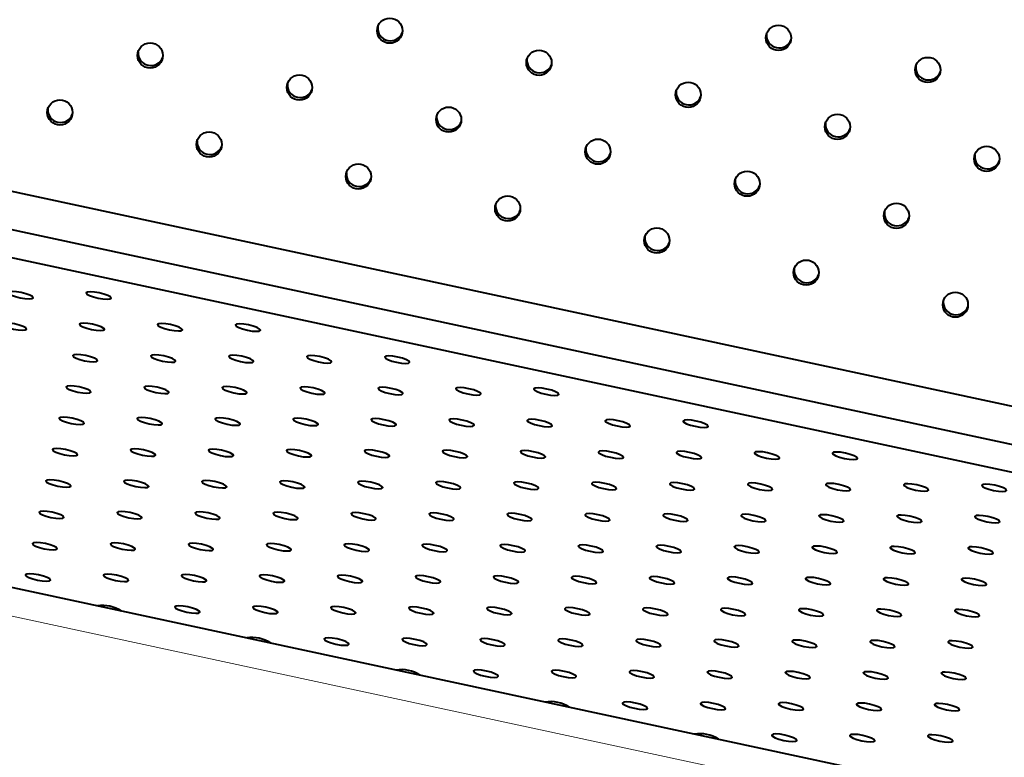
# Model space of a CAD drawing. Units: millimetres. Extents: x 0 to 2071, y 0 to 1435.
# Drawn here: x 1025 to 1102, y 1029 to 1087 of the extents above; entities that cross this region are included whole.
import ezdxf

# ---------------------------------------------------------------- set-up
doc = ezdxf.new("R2010")
doc.units = ezdxf.units.MM
doc.header["$LTSCALE"] = 5
doc.linetypes.add('SLD-実線', pattern=[0])

msp = doc.modelspace()

# ---------------------------------------------------------------- linework, layer by layer
at = {"linetype": 'SLD-実線', "lineweight": 40}
for p, q in [((938.712, 1091.56), (1202.688, 1034.841)), ((1201.613, 1029.841), (937.638, 1086.56)), ((967.425, 1082.382), (1172.739, 1038.268)), ((1194.819, 1005.358), (933.776, 1061.446))]:
    msp.add_line(p, q, dxfattribs=at)
at = {"linetype": 'SLD-実線', "lineweight": 0}
for p, q in [((1194.818, 1005.356), (933.776, 1061.444)), ((1194.356, 1003.204), (933.314, 1059.292))]:
    msp.add_line(p, q, dxfattribs=at)
at = {"linetype": 'SLD-実線', "lineweight": 40, "flags": 128}
for points in [[(1025.012, 1064.778), (1025.39, 1064.713), (1025.716, 1064.69), (1025.943, 1064.711), (1026.034, 1064.773), (1025.976, 1064.868), (1025.779, 1064.98), (1025.471, 1065.093), (1025.1, 1065.189), (1024.723, 1065.254), (1024.396, 1065.277), (1024.17, 1065.256), (1024.078, 1065.194), (1024.136, 1065.099), (1024.334, 1064.987), (1024.641, 1064.874), (1025.012, 1064.778)], [(1031.143, 1064.75), (1031.52, 1064.685), (1031.847, 1064.662), (1032.073, 1064.683), (1032.165, 1064.745), (1032.107, 1064.84), (1031.91, 1064.952), (1031.602, 1065.065), (1031.231, 1065.161), (1030.854, 1065.226), (1030.527, 1065.249), (1030.301, 1065.228), (1030.209, 1065.165), (1030.267, 1065.071), (1030.465, 1064.959), (1030.772, 1064.846), (1031.143, 1064.75)], [(1024.482, 1062.314), (1024.86, 1062.249), (1025.187, 1062.225), (1025.413, 1062.246), (1025.504, 1062.309), (1025.447, 1062.403), (1025.249, 1062.516), (1024.941, 1062.628), (1024.571, 1062.724), (1024.193, 1062.789), (1023.866, 1062.813), (1023.64, 1062.792), (1023.549, 1062.729), (1023.606, 1062.634), (1023.804, 1062.522), (1024.112, 1062.41), (1024.482, 1062.314)], [(1030.613, 1062.285), (1030.991, 1062.221), (1031.318, 1062.197), (1031.544, 1062.218), (1031.635, 1062.281), (1031.578, 1062.375), (1031.38, 1062.487), (1031.072, 1062.6), (1030.702, 1062.696), (1030.324, 1062.761), (1029.997, 1062.785), (1029.771, 1062.763), (1029.68, 1062.701), (1029.737, 1062.606), (1029.935, 1062.494), (1030.243, 1062.381), (1030.613, 1062.285)], [(1036.744, 1062.257), (1037.122, 1062.193), (1037.448, 1062.169), (1037.675, 1062.19), (1037.766, 1062.253), (1037.708, 1062.347), (1037.511, 1062.459), (1037.203, 1062.572), (1036.832, 1062.668), (1036.455, 1062.733), (1036.128, 1062.756), (1035.902, 1062.735), (1035.811, 1062.673), (1035.868, 1062.578), (1036.066, 1062.466), (1036.373, 1062.353), (1036.744, 1062.257)], [(1042.875, 1062.229), (1043.253, 1062.164), (1043.579, 1062.141), (1043.806, 1062.162), (1043.897, 1062.224), (1043.839, 1062.319), (1043.642, 1062.431), (1043.334, 1062.544), (1042.963, 1062.64), (1042.586, 1062.705), (1042.259, 1062.728), (1042.033, 1062.707), (1041.942, 1062.645), (1041.999, 1062.55), (1042.197, 1062.438), (1042.504, 1062.325), (1042.875, 1062.229)], [(1030.084, 1059.821), (1030.461, 1059.756), (1030.788, 1059.732), (1031.014, 1059.754), (1031.106, 1059.816), (1031.048, 1059.911), (1030.85, 1060.023), (1030.543, 1060.136), (1030.172, 1060.232), (1029.795, 1060.296), (1029.468, 1060.32), (1029.242, 1060.299), (1029.15, 1060.236), (1029.208, 1060.142), (1029.405, 1060.03), (1029.713, 1059.917), (1030.084, 1059.821)], [(1036.215, 1059.793), (1036.592, 1059.728), (1036.919, 1059.704), (1037.145, 1059.725), (1037.236, 1059.788), (1037.179, 1059.883), (1036.981, 1059.995), (1036.674, 1060.107), (1036.303, 1060.204), (1035.925, 1060.268), (1035.599, 1060.292), (1035.372, 1060.271), (1035.281, 1060.208), (1035.339, 1060.114), (1035.536, 1060.001), (1035.844, 1059.889), (1036.215, 1059.793)], [(1042.346, 1059.765), (1042.723, 1059.7), (1043.05, 1059.676), (1043.276, 1059.697), (1043.367, 1059.76), (1043.31, 1059.855), (1043.112, 1059.967), (1042.805, 1060.079), (1042.434, 1060.175), (1042.056, 1060.24), (1041.73, 1060.264), (1041.503, 1060.243), (1041.412, 1060.18), (1041.47, 1060.085), (1041.667, 1059.973), (1041.975, 1059.861), (1042.346, 1059.765)], [(1048.476, 1059.736), (1048.854, 1059.672), (1049.181, 1059.648), (1049.407, 1059.669), (1049.498, 1059.732), (1049.441, 1059.826), (1049.243, 1059.939), (1048.936, 1060.051), (1048.565, 1060.147), (1048.187, 1060.212), (1047.86, 1060.236), (1047.634, 1060.215), (1047.543, 1060.152), (1047.6, 1060.057), (1047.798, 1059.945), (1048.106, 1059.833), (1048.476, 1059.736)], [(1054.607, 1059.708), (1054.985, 1059.644), (1055.312, 1059.62), (1055.538, 1059.641), (1055.629, 1059.704), (1055.572, 1059.798), (1055.374, 1059.91), (1055.066, 1060.023), (1054.696, 1060.119), (1054.318, 1060.184), (1053.991, 1060.208), (1053.765, 1060.186), (1053.674, 1060.124), (1053.731, 1060.029), (1053.929, 1059.917), (1054.237, 1059.804), (1054.607, 1059.708)], [(1029.554, 1057.356), (1029.932, 1057.292), (1030.259, 1057.268), (1030.485, 1057.289), (1030.576, 1057.352), (1030.519, 1057.446), (1030.321, 1057.558), (1030.013, 1057.671), (1029.643, 1057.767), (1029.265, 1057.832), (1028.938, 1057.855), (1028.712, 1057.834), (1028.621, 1057.772), (1028.678, 1057.677), (1028.876, 1057.565), (1029.184, 1057.452), (1029.554, 1057.356)], [(1035.685, 1057.328), (1036.063, 1057.263), (1036.389, 1057.24), (1036.616, 1057.261), (1036.707, 1057.323), (1036.649, 1057.418), (1036.452, 1057.53), (1036.144, 1057.643), (1035.773, 1057.739), (1035.396, 1057.804), (1035.069, 1057.827), (1034.843, 1057.806), (1034.752, 1057.744), (1034.809, 1057.649), (1035.007, 1057.537), (1035.314, 1057.424), (1035.685, 1057.328)], [(1041.816, 1057.3), (1042.194, 1057.235), (1042.52, 1057.212), (1042.747, 1057.233), (1042.838, 1057.295), (1042.78, 1057.39), (1042.583, 1057.502), (1042.275, 1057.615), (1041.904, 1057.711), (1041.527, 1057.776), (1041.2, 1057.799), (1040.974, 1057.778), (1040.882, 1057.715), (1040.94, 1057.621), (1041.138, 1057.509), (1041.445, 1057.396), (1041.816, 1057.3)], [(1047.947, 1057.272), (1048.324, 1057.207), (1048.651, 1057.184), (1048.877, 1057.205), (1048.969, 1057.267), (1048.911, 1057.362), (1048.714, 1057.474), (1048.406, 1057.587), (1048.035, 1057.683), (1047.658, 1057.747), (1047.331, 1057.771), (1047.105, 1057.75), (1047.013, 1057.687), (1047.071, 1057.593), (1047.269, 1057.481), (1047.576, 1057.368), (1047.947, 1057.272)], [(1054.078, 1057.244), (1054.455, 1057.179), (1054.782, 1057.155), (1055.008, 1057.177), (1055.1, 1057.239), (1055.042, 1057.334), (1054.844, 1057.446), (1054.537, 1057.559), (1054.166, 1057.655), (1053.789, 1057.719), (1053.462, 1057.743), (1053.236, 1057.722), (1053.144, 1057.659), (1053.202, 1057.565), (1053.399, 1057.452), (1053.707, 1057.34), (1054.078, 1057.244)], [(1060.209, 1057.216), (1060.586, 1057.151), (1060.913, 1057.127), (1061.139, 1057.148), (1061.231, 1057.211), (1061.173, 1057.306), (1060.975, 1057.418), (1060.668, 1057.53), (1060.297, 1057.626), (1059.919, 1057.691), (1059.593, 1057.715), (1059.366, 1057.694), (1059.275, 1057.631), (1059.333, 1057.537), (1059.53, 1057.424), (1059.838, 1057.312), (1060.209, 1057.216)], [(1066.34, 1057.188), (1066.717, 1057.123), (1067.044, 1057.099), (1067.27, 1057.12), (1067.361, 1057.183), (1067.304, 1057.277), (1067.106, 1057.39), (1066.799, 1057.502), (1066.428, 1057.598), (1066.05, 1057.663), (1065.724, 1057.687), (1065.497, 1057.666), (1065.406, 1057.603), (1065.464, 1057.508), (1065.661, 1057.396), (1065.969, 1057.284), (1066.34, 1057.188)], [(1029.025, 1054.892), (1029.402, 1054.827), (1029.729, 1054.803), (1029.955, 1054.824), (1030.047, 1054.887), (1029.989, 1054.982), (1029.791, 1055.094), (1029.484, 1055.206), (1029.113, 1055.302), (1028.735, 1055.367), (1028.409, 1055.391), (1028.182, 1055.37), (1028.091, 1055.307), (1028.149, 1055.213), (1028.346, 1055.1), (1028.654, 1054.988), (1029.025, 1054.892)], [(1035.156, 1054.864), (1035.533, 1054.799), (1035.86, 1054.775), (1036.086, 1054.796), (1036.177, 1054.859), (1036.12, 1054.954), (1035.922, 1055.066), (1035.615, 1055.178), (1035.244, 1055.274), (1034.866, 1055.339), (1034.54, 1055.363), (1034.313, 1055.342), (1034.222, 1055.279), (1034.28, 1055.184), (1034.477, 1055.072), (1034.785, 1054.96), (1035.156, 1054.864)], [(1041.286, 1054.835), (1041.664, 1054.771), (1041.991, 1054.747), (1042.217, 1054.768), (1042.308, 1054.831), (1042.251, 1054.925), (1042.053, 1055.038), (1041.746, 1055.15), (1041.375, 1055.246), (1040.997, 1055.311), (1040.67, 1055.335), (1040.444, 1055.314), (1040.353, 1055.251), (1040.41, 1055.156), (1040.608, 1055.044), (1040.916, 1054.932), (1041.286, 1054.835)], [(1047.417, 1054.807), (1047.795, 1054.743), (1048.122, 1054.719), (1048.348, 1054.74), (1048.439, 1054.803), (1048.382, 1054.897), (1048.184, 1055.009), (1047.876, 1055.122), (1047.506, 1055.218), (1047.128, 1055.283), (1046.801, 1055.307), (1046.575, 1055.285), (1046.484, 1055.223), (1046.541, 1055.128), (1046.739, 1055.016), (1047.047, 1054.903), (1047.417, 1054.807)], [(1053.548, 1054.779), (1053.926, 1054.714), (1054.253, 1054.691), (1054.479, 1054.712), (1054.57, 1054.775), (1054.513, 1054.869), (1054.315, 1054.981), (1054.007, 1055.094), (1053.637, 1055.19), (1053.259, 1055.255), (1052.932, 1055.278), (1052.706, 1055.257), (1052.615, 1055.195), (1052.672, 1055.1), (1052.87, 1054.988), (1053.178, 1054.875), (1053.548, 1054.779)], [(1059.679, 1054.751), (1060.057, 1054.686), (1060.383, 1054.663), (1060.61, 1054.684), (1060.701, 1054.746), (1060.643, 1054.841), (1060.446, 1054.953), (1060.138, 1055.066), (1059.767, 1055.162), (1059.39, 1055.227), (1059.063, 1055.25), (1058.837, 1055.229), (1058.746, 1055.167), (1058.803, 1055.072), (1059.001, 1054.96), (1059.308, 1054.847), (1059.679, 1054.751)], [(1065.81, 1054.723), (1066.188, 1054.658), (1066.514, 1054.635), (1066.741, 1054.656), (1066.832, 1054.718), (1066.774, 1054.813), (1066.577, 1054.925), (1066.269, 1055.038), (1065.898, 1055.134), (1065.521, 1055.199), (1065.194, 1055.222), (1064.968, 1055.201), (1064.876, 1055.138), (1064.934, 1055.044), (1065.132, 1054.932), (1065.439, 1054.819), (1065.81, 1054.723)], [(1071.941, 1054.695), (1072.318, 1054.63), (1072.645, 1054.606), (1072.871, 1054.628), (1072.963, 1054.69), (1072.905, 1054.785), (1072.708, 1054.897), (1072.4, 1055.01), (1072.029, 1055.106), (1071.652, 1055.17), (1071.325, 1055.194), (1071.099, 1055.173), (1071.007, 1055.11), (1071.065, 1055.016), (1071.263, 1054.904), (1071.57, 1054.791), (1071.941, 1054.695)], [(1078.072, 1054.667), (1078.449, 1054.602), (1078.776, 1054.578), (1079.002, 1054.599), (1079.094, 1054.662), (1079.036, 1054.757), (1078.839, 1054.869), (1078.531, 1054.981), (1078.16, 1055.077), (1077.783, 1055.142), (1077.456, 1055.166), (1077.23, 1055.145), (1077.138, 1055.082), (1077.196, 1054.988), (1077.393, 1054.875), (1077.701, 1054.763), (1078.072, 1054.667)], [(1028.495, 1052.427), (1028.873, 1052.362), (1029.199, 1052.339), (1029.426, 1052.36), (1029.517, 1052.422), (1029.459, 1052.517), (1029.262, 1052.629), (1028.954, 1052.742), (1028.583, 1052.838), (1028.206, 1052.903), (1027.879, 1052.926), (1027.653, 1052.905), (1027.562, 1052.843), (1027.619, 1052.748), (1027.817, 1052.636), (1028.124, 1052.523), (1028.495, 1052.427)], [(1034.626, 1052.399), (1035.004, 1052.334), (1035.33, 1052.311), (1035.557, 1052.332), (1035.648, 1052.394), (1035.59, 1052.489), (1035.393, 1052.601), (1035.085, 1052.714), (1034.714, 1052.81), (1034.337, 1052.875), (1034.01, 1052.898), (1033.784, 1052.877), (1033.693, 1052.814), (1033.75, 1052.72), (1033.948, 1052.608), (1034.255, 1052.495), (1034.626, 1052.399)], [(1040.757, 1052.371), (1041.134, 1052.306), (1041.461, 1052.283), (1041.687, 1052.304), (1041.779, 1052.366), (1041.721, 1052.461), (1041.524, 1052.573), (1041.216, 1052.686), (1040.845, 1052.782), (1040.468, 1052.846), (1040.141, 1052.87), (1039.915, 1052.849), (1039.823, 1052.786), (1039.881, 1052.692), (1040.079, 1052.58), (1040.386, 1052.467), (1040.757, 1052.371)], [(1046.888, 1052.343), (1047.265, 1052.278), (1047.592, 1052.254), (1047.818, 1052.275), (1047.91, 1052.338), (1047.852, 1052.433), (1047.655, 1052.545), (1047.347, 1052.658), (1046.976, 1052.754), (1046.599, 1052.818), (1046.272, 1052.842), (1046.046, 1052.821), (1045.954, 1052.758), (1046.012, 1052.664), (1046.209, 1052.551), (1046.517, 1052.439), (1046.888, 1052.343)], [(1053.019, 1052.315), (1053.396, 1052.25), (1053.723, 1052.226), (1053.949, 1052.247), (1054.041, 1052.31), (1053.983, 1052.405), (1053.785, 1052.517), (1053.478, 1052.629), (1053.107, 1052.725), (1052.73, 1052.79), (1052.403, 1052.814), (1052.176, 1052.793), (1052.085, 1052.73), (1052.143, 1052.636), (1052.34, 1052.523), (1052.648, 1052.411), (1053.019, 1052.315)], [(1059.15, 1052.287), (1059.527, 1052.222), (1059.854, 1052.198), (1060.08, 1052.219), (1060.171, 1052.282), (1060.114, 1052.376), (1059.916, 1052.489), (1059.609, 1052.601), (1059.238, 1052.697), (1058.86, 1052.762), (1058.534, 1052.786), (1058.307, 1052.765), (1058.216, 1052.702), (1058.274, 1052.607), (1058.471, 1052.495), (1058.779, 1052.383), (1059.15, 1052.287)], [(1065.281, 1052.258), (1065.658, 1052.194), (1065.985, 1052.17), (1066.211, 1052.191), (1066.302, 1052.254), (1066.245, 1052.348), (1066.047, 1052.46), (1065.74, 1052.573), (1065.369, 1052.669), (1064.991, 1052.734), (1064.665, 1052.758), (1064.438, 1052.736), (1064.347, 1052.674), (1064.405, 1052.579), (1064.602, 1052.467), (1064.91, 1052.354), (1065.281, 1052.258)], [(1071.411, 1052.23), (1071.789, 1052.166), (1072.116, 1052.142), (1072.342, 1052.163), (1072.433, 1052.226), (1072.376, 1052.32), (1072.178, 1052.432), (1071.87, 1052.545), (1071.5, 1052.641), (1071.122, 1052.706), (1070.795, 1052.729), (1070.569, 1052.708), (1070.478, 1052.646), (1070.535, 1052.551), (1070.733, 1052.439), (1071.041, 1052.326), (1071.411, 1052.23)], [(1077.542, 1052.202), (1077.92, 1052.137), (1078.247, 1052.114), (1078.473, 1052.135), (1078.564, 1052.197), (1078.507, 1052.292), (1078.309, 1052.404), (1078.001, 1052.517), (1077.631, 1052.613), (1077.253, 1052.678), (1076.926, 1052.701), (1076.7, 1052.68), (1076.609, 1052.618), (1076.666, 1052.523), (1076.864, 1052.411), (1077.172, 1052.298), (1077.542, 1052.202)], [(1083.673, 1052.174), (1084.051, 1052.109), (1084.377, 1052.086), (1084.604, 1052.107), (1084.695, 1052.169), (1084.637, 1052.264), (1084.44, 1052.376), (1084.132, 1052.489), (1083.761, 1052.585), (1083.384, 1052.65), (1083.057, 1052.673), (1082.831, 1052.652), (1082.74, 1052.589), (1082.797, 1052.495), (1082.995, 1052.383), (1083.302, 1052.27), (1083.673, 1052.174)], [(1089.804, 1052.146), (1090.182, 1052.081), (1090.508, 1052.058), (1090.735, 1052.079), (1090.826, 1052.141), (1090.768, 1052.236), (1090.571, 1052.348), (1090.263, 1052.461), (1089.892, 1052.557), (1089.515, 1052.621), (1089.188, 1052.645), (1088.962, 1052.624), (1088.871, 1052.561), (1088.928, 1052.467), (1089.126, 1052.355), (1089.433, 1052.242), (1089.804, 1052.146)], [(1027.966, 1049.963), (1028.343, 1049.898), (1028.67, 1049.874), (1028.896, 1049.895), (1028.987, 1049.958), (1028.93, 1050.052), (1028.732, 1050.165), (1028.425, 1050.277), (1028.054, 1050.373), (1027.676, 1050.438), (1027.35, 1050.462), (1027.123, 1050.441), (1027.032, 1050.378), (1027.09, 1050.283), (1027.287, 1050.171), (1027.595, 1050.059), (1027.966, 1049.963)], [(1034.097, 1049.934), (1034.474, 1049.87), (1034.801, 1049.846), (1035.027, 1049.867), (1035.118, 1049.93), (1035.061, 1050.024), (1034.863, 1050.137), (1034.556, 1050.249), (1034.185, 1050.345), (1033.807, 1050.41), (1033.481, 1050.434), (1033.254, 1050.413), (1033.163, 1050.35), (1033.22, 1050.255), (1033.418, 1050.143), (1033.726, 1050.03), (1034.097, 1049.934)], [(1040.227, 1049.906), (1040.605, 1049.842), (1040.932, 1049.818), (1041.158, 1049.839), (1041.249, 1049.902), (1041.192, 1049.996), (1040.994, 1050.108), (1040.686, 1050.221), (1040.316, 1050.317), (1039.938, 1050.382), (1039.611, 1050.405), (1039.385, 1050.384), (1039.294, 1050.322), (1039.351, 1050.227), (1039.549, 1050.115), (1039.857, 1050.002), (1040.227, 1049.906)], [(1046.358, 1049.878), (1046.736, 1049.813), (1047.063, 1049.79), (1047.289, 1049.811), (1047.38, 1049.874), (1047.323, 1049.968), (1047.125, 1050.08), (1046.817, 1050.193), (1046.447, 1050.289), (1046.069, 1050.354), (1045.742, 1050.377), (1045.516, 1050.356), (1045.425, 1050.294), (1045.482, 1050.199), (1045.68, 1050.087), (1045.987, 1049.974), (1046.358, 1049.878)], [(1052.489, 1049.85), (1052.867, 1049.785), (1053.193, 1049.762), (1053.42, 1049.783), (1053.511, 1049.845), (1053.453, 1049.94), (1053.256, 1050.052), (1052.948, 1050.165), (1052.577, 1050.261), (1052.2, 1050.326), (1051.873, 1050.349), (1051.647, 1050.328), (1051.556, 1050.266), (1051.613, 1050.171), (1051.811, 1050.059), (1052.118, 1049.946), (1052.489, 1049.85)], [(1058.62, 1049.822), (1058.998, 1049.757), (1059.324, 1049.734), (1059.551, 1049.755), (1059.642, 1049.817), (1059.584, 1049.912), (1059.387, 1050.024), (1059.079, 1050.137), (1058.708, 1050.233), (1058.331, 1050.297), (1058.004, 1050.321), (1057.778, 1050.3), (1057.687, 1050.237), (1057.744, 1050.143), (1057.942, 1050.031), (1058.249, 1049.918), (1058.62, 1049.822)], [(1064.751, 1049.794), (1065.128, 1049.729), (1065.455, 1049.705), (1065.682, 1049.727), (1065.773, 1049.789), (1065.715, 1049.884), (1065.518, 1049.996), (1065.21, 1050.109), (1064.839, 1050.205), (1064.462, 1050.269), (1064.135, 1050.293), (1063.909, 1050.272), (1063.817, 1050.209), (1063.875, 1050.115), (1064.073, 1050.003), (1064.38, 1049.89), (1064.751, 1049.794)], [(1070.882, 1049.766), (1071.259, 1049.701), (1071.586, 1049.677), (1071.812, 1049.698), (1071.904, 1049.761), (1071.846, 1049.856), (1071.649, 1049.968), (1071.341, 1050.08), (1070.97, 1050.176), (1070.593, 1050.241), (1070.266, 1050.265), (1070.04, 1050.244), (1069.948, 1050.181), (1070.006, 1050.087), (1070.203, 1049.974), (1070.511, 1049.862), (1070.882, 1049.766)], [(1077.013, 1049.738), (1077.39, 1049.673), (1077.717, 1049.649), (1077.943, 1049.67), (1078.035, 1049.733), (1077.977, 1049.827), (1077.779, 1049.94), (1077.472, 1050.052), (1077.101, 1050.148), (1076.724, 1050.213), (1076.397, 1050.237), (1076.171, 1050.216), (1076.079, 1050.153), (1076.137, 1050.058), (1076.334, 1049.946), (1076.642, 1049.834), (1077.013, 1049.738)], [(1083.144, 1049.709), (1083.521, 1049.645), (1083.848, 1049.621), (1084.074, 1049.642), (1084.165, 1049.705), (1084.108, 1049.799), (1083.91, 1049.912), (1083.603, 1050.024), (1083.232, 1050.12), (1082.854, 1050.185), (1082.528, 1050.209), (1082.301, 1050.188), (1082.21, 1050.125), (1082.268, 1050.03), (1082.465, 1049.918), (1082.773, 1049.806), (1083.144, 1049.709)], [(1089.275, 1049.681), (1089.652, 1049.617), (1089.979, 1049.593), (1090.205, 1049.614), (1090.296, 1049.677), (1090.239, 1049.771), (1090.041, 1049.883), (1089.734, 1049.996), (1089.363, 1050.092), (1088.985, 1050.157), (1088.659, 1050.181), (1088.432, 1050.159), (1088.341, 1050.097), (1088.399, 1050.002), (1088.596, 1049.89), (1088.904, 1049.777), (1089.275, 1049.681)], [(1095.405, 1049.653), (1095.783, 1049.588), (1096.11, 1049.565), (1096.336, 1049.586), (1096.427, 1049.649), (1096.37, 1049.743), (1096.172, 1049.855), (1095.864, 1049.968), (1095.494, 1050.064), (1095.116, 1050.129), (1094.789, 1050.152), (1094.563, 1050.131), (1094.472, 1050.069), (1094.529, 1049.974), (1094.727, 1049.862), (1095.035, 1049.749), (1095.405, 1049.653)], [(1101.536, 1049.625), (1101.914, 1049.56), (1102.241, 1049.537), (1102.467, 1049.558), (1102.558, 1049.62), (1102.501, 1049.715), (1102.303, 1049.827), (1101.995, 1049.94), (1101.625, 1050.036), (1101.247, 1050.101), (1100.92, 1050.124), (1100.694, 1050.103), (1100.603, 1050.041), (1100.66, 1049.946), (1100.858, 1049.834), (1101.166, 1049.721), (1101.536, 1049.625)], [(1027.436, 1047.498), (1027.814, 1047.433), (1028.14, 1047.41), (1028.367, 1047.431), (1028.458, 1047.493), (1028.4, 1047.588), (1028.203, 1047.7), (1027.895, 1047.813), (1027.524, 1047.909), (1027.147, 1047.974), (1026.82, 1047.997), (1026.594, 1047.976), (1026.503, 1047.913), (1026.56, 1047.819), (1026.758, 1047.707), (1027.065, 1047.594), (1027.436, 1047.498)], [(1033.567, 1047.47), (1033.945, 1047.405), (1034.271, 1047.382), (1034.497, 1047.403), (1034.589, 1047.465), (1034.531, 1047.56), (1034.334, 1047.672), (1034.026, 1047.785), (1033.655, 1047.881), (1033.278, 1047.945), (1032.951, 1047.969), (1032.725, 1047.948), (1032.633, 1047.885), (1032.691, 1047.791), (1032.889, 1047.679), (1033.196, 1047.566), (1033.567, 1047.47)], [(1039.698, 1047.442), (1040.075, 1047.377), (1040.402, 1047.353), (1040.628, 1047.374), (1040.72, 1047.437), (1040.662, 1047.532), (1040.465, 1047.644), (1040.157, 1047.757), (1039.786, 1047.853), (1039.409, 1047.917), (1039.082, 1047.941), (1038.856, 1047.92), (1038.764, 1047.857), (1038.822, 1047.763), (1039.019, 1047.65), (1039.327, 1047.538), (1039.698, 1047.442)], [(1045.829, 1047.414), (1046.206, 1047.349), (1046.533, 1047.325), (1046.759, 1047.346), (1046.851, 1047.409), (1046.793, 1047.504), (1046.595, 1047.616), (1046.288, 1047.728), (1045.917, 1047.824), (1045.539, 1047.889), (1045.213, 1047.913), (1044.987, 1047.892), (1044.895, 1047.829), (1044.953, 1047.735), (1045.15, 1047.622), (1045.458, 1047.51), (1045.829, 1047.414)], [(1051.96, 1047.386), (1052.337, 1047.321), (1052.664, 1047.297), (1052.89, 1047.318), (1052.981, 1047.381), (1052.924, 1047.475), (1052.726, 1047.588), (1052.419, 1047.7), (1052.048, 1047.796), (1051.67, 1047.861), (1051.344, 1047.885), (1051.117, 1047.864), (1051.026, 1047.801), (1051.084, 1047.706), (1051.281, 1047.594), (1051.589, 1047.482), (1051.96, 1047.386)], [(1058.091, 1047.357), (1058.468, 1047.293), (1058.795, 1047.269), (1059.021, 1047.29), (1059.112, 1047.353), (1059.055, 1047.447), (1058.857, 1047.559), (1058.55, 1047.672), (1058.179, 1047.768), (1057.801, 1047.833), (1057.475, 1047.857), (1057.248, 1047.835), (1057.157, 1047.773), (1057.215, 1047.678), (1057.412, 1047.566), (1057.72, 1047.453), (1058.091, 1047.357)], [(1064.221, 1047.329), (1064.599, 1047.265), (1064.926, 1047.241), (1065.152, 1047.262), (1065.243, 1047.325), (1065.186, 1047.419), (1064.988, 1047.531), (1064.68, 1047.644), (1064.31, 1047.74), (1063.932, 1047.805), (1063.605, 1047.828), (1063.379, 1047.807), (1063.288, 1047.745), (1063.345, 1047.65), (1063.543, 1047.538), (1063.851, 1047.425), (1064.221, 1047.329)], [(1070.352, 1047.301), (1070.73, 1047.236), (1071.057, 1047.213), (1071.283, 1047.234), (1071.374, 1047.296), (1071.317, 1047.391), (1071.119, 1047.503), (1070.811, 1047.616), (1070.441, 1047.712), (1070.063, 1047.777), (1069.736, 1047.8), (1069.51, 1047.779), (1069.419, 1047.717), (1069.476, 1047.622), (1069.674, 1047.51), (1069.982, 1047.397), (1070.352, 1047.301)], [(1076.483, 1047.273), (1076.861, 1047.208), (1077.187, 1047.185), (1077.414, 1047.206), (1077.505, 1047.268), (1077.448, 1047.363), (1077.25, 1047.475), (1076.942, 1047.588), (1076.571, 1047.684), (1076.194, 1047.749), (1075.867, 1047.772), (1075.641, 1047.751), (1075.55, 1047.688), (1075.607, 1047.594), (1075.805, 1047.482), (1076.112, 1047.369), (1076.483, 1047.273)], [(1082.614, 1047.245), (1082.992, 1047.18), (1083.318, 1047.157), (1083.545, 1047.178), (1083.636, 1047.24), (1083.578, 1047.335), (1083.381, 1047.447), (1083.073, 1047.56), (1082.702, 1047.656), (1082.325, 1047.72), (1081.998, 1047.744), (1081.772, 1047.723), (1081.681, 1047.66), (1081.738, 1047.566), (1081.936, 1047.454), (1082.243, 1047.341), (1082.614, 1047.245)], [(1088.745, 1047.217), (1089.123, 1047.152), (1089.449, 1047.128), (1089.676, 1047.149), (1089.767, 1047.212), (1089.709, 1047.307), (1089.512, 1047.419), (1089.204, 1047.532), (1088.833, 1047.628), (1088.456, 1047.692), (1088.129, 1047.716), (1087.903, 1047.695), (1087.811, 1047.632), (1087.869, 1047.538), (1088.067, 1047.425), (1088.374, 1047.313), (1088.745, 1047.217)], [(1094.876, 1047.189), (1095.253, 1047.124), (1095.58, 1047.1), (1095.806, 1047.121), (1095.898, 1047.184), (1095.84, 1047.279), (1095.643, 1047.391), (1095.335, 1047.503), (1094.964, 1047.599), (1094.587, 1047.664), (1094.26, 1047.688), (1094.034, 1047.667), (1093.942, 1047.604), (1094, 1047.51), (1094.198, 1047.397), (1094.505, 1047.285), (1094.876, 1047.189)], [(1101.007, 1047.161), (1101.384, 1047.096), (1101.711, 1047.072), (1101.937, 1047.093), (1102.029, 1047.156), (1101.971, 1047.25), (1101.773, 1047.363), (1101.466, 1047.475), (1101.095, 1047.571), (1100.718, 1047.636), (1100.391, 1047.66), (1100.165, 1047.639), (1100.073, 1047.576), (1100.131, 1047.481), (1100.328, 1047.369), (1100.636, 1047.257), (1101.007, 1047.161)], [(1026.907, 1045.033), (1027.284, 1044.969), (1027.611, 1044.945), (1027.837, 1044.966), (1027.928, 1045.029), (1027.871, 1045.123), (1027.673, 1045.236), (1027.366, 1045.348), (1026.995, 1045.444), (1026.617, 1045.509), (1026.291, 1045.533), (1026.064, 1045.512), (1025.973, 1045.449), (1026.031, 1045.354), (1026.228, 1045.242), (1026.536, 1045.129), (1026.907, 1045.033)], [(1033.037, 1045.005), (1033.415, 1044.941), (1033.742, 1044.917), (1033.968, 1044.938), (1034.059, 1045.001), (1034.002, 1045.095), (1033.804, 1045.207), (1033.497, 1045.32), (1033.126, 1045.416), (1032.748, 1045.481), (1032.421, 1045.504), (1032.195, 1045.483), (1032.104, 1045.421), (1032.161, 1045.326), (1032.359, 1045.214), (1032.667, 1045.101), (1033.037, 1045.005)], [(1039.168, 1044.977), (1039.546, 1044.912), (1039.873, 1044.889), (1040.099, 1044.91), (1040.19, 1044.973), (1040.133, 1045.067), (1039.935, 1045.179), (1039.627, 1045.292), (1039.257, 1045.388), (1038.879, 1045.453), (1038.552, 1045.476), (1038.326, 1045.455), (1038.235, 1045.393), (1038.292, 1045.298), (1038.49, 1045.186), (1038.798, 1045.073), (1039.168, 1044.977)], [(1045.299, 1044.949), (1045.677, 1044.884), (1046.003, 1044.861), (1046.23, 1044.882), (1046.321, 1044.944), (1046.264, 1045.039), (1046.066, 1045.151), (1045.758, 1045.264), (1045.387, 1045.36), (1045.01, 1045.425), (1044.683, 1045.448), (1044.457, 1045.427), (1044.366, 1045.365), (1044.423, 1045.27), (1044.621, 1045.158), (1044.928, 1045.045), (1045.299, 1044.949)], [(1051.43, 1044.921), (1051.808, 1044.856), (1052.134, 1044.833), (1052.361, 1044.854), (1052.452, 1044.916), (1052.394, 1045.011), (1052.197, 1045.123), (1051.889, 1045.236), (1051.518, 1045.332), (1051.141, 1045.396), (1050.814, 1045.42), (1050.588, 1045.399), (1050.497, 1045.336), (1050.554, 1045.242), (1050.752, 1045.13), (1051.059, 1045.017), (1051.43, 1044.921)], [(1057.561, 1044.893), (1057.939, 1044.828), (1058.265, 1044.804), (1058.491, 1044.826), (1058.583, 1044.888), (1058.525, 1044.983), (1058.328, 1045.095), (1058.02, 1045.208), (1057.649, 1045.304), (1057.272, 1045.368), (1056.945, 1045.392), (1056.719, 1045.371), (1056.627, 1045.308), (1056.685, 1045.214), (1056.883, 1045.102), (1057.19, 1044.989), (1057.561, 1044.893)], [(1063.692, 1044.865), (1064.069, 1044.8), (1064.396, 1044.776), (1064.622, 1044.797), (1064.714, 1044.86), (1064.656, 1044.955), (1064.459, 1045.067), (1064.151, 1045.179), (1063.78, 1045.275), (1063.403, 1045.34), (1063.076, 1045.364), (1062.85, 1045.343), (1062.758, 1045.28), (1062.816, 1045.186), (1063.013, 1045.073), (1063.321, 1044.961), (1063.692, 1044.865)], [(1069.823, 1044.837), (1070.2, 1044.772), (1070.527, 1044.748), (1070.753, 1044.769), (1070.845, 1044.832), (1070.787, 1044.926), (1070.589, 1045.039), (1070.282, 1045.151), (1069.911, 1045.247), (1069.534, 1045.312), (1069.207, 1045.336), (1068.981, 1045.315), (1068.889, 1045.252), (1068.947, 1045.157), (1069.144, 1045.045), (1069.452, 1044.933), (1069.823, 1044.837)], [(1075.954, 1044.808), (1076.331, 1044.744), (1076.658, 1044.72), (1076.884, 1044.741), (1076.975, 1044.804), (1076.918, 1044.898), (1076.72, 1045.011), (1076.413, 1045.123), (1076.042, 1045.219), (1075.664, 1045.284), (1075.338, 1045.308), (1075.111, 1045.287), (1075.02, 1045.224), (1075.078, 1045.129), (1075.275, 1045.017), (1075.583, 1044.904), (1075.954, 1044.808)], [(1082.085, 1044.78), (1082.462, 1044.716), (1082.789, 1044.692), (1083.015, 1044.713), (1083.106, 1044.776), (1083.049, 1044.87), (1082.851, 1044.982), (1082.544, 1045.095), (1082.173, 1045.191), (1081.795, 1045.256), (1081.469, 1045.279), (1081.242, 1045.258), (1081.151, 1045.196), (1081.209, 1045.101), (1081.406, 1044.989), (1081.714, 1044.876), (1082.085, 1044.78)], [(1088.215, 1044.752), (1088.593, 1044.687), (1088.92, 1044.664), (1089.146, 1044.685), (1089.237, 1044.748), (1089.18, 1044.842), (1088.982, 1044.954), (1088.674, 1045.067), (1088.304, 1045.163), (1087.926, 1045.228), (1087.599, 1045.251), (1087.373, 1045.23), (1087.282, 1045.168), (1087.339, 1045.073), (1087.537, 1044.961), (1087.845, 1044.848), (1088.215, 1044.752)], [(1094.346, 1044.724), (1094.724, 1044.659), (1095.051, 1044.636), (1095.277, 1044.657), (1095.368, 1044.719), (1095.311, 1044.814), (1095.113, 1044.926), (1094.805, 1045.039), (1094.435, 1045.135), (1094.057, 1045.2), (1093.73, 1045.223), (1093.504, 1045.202), (1093.413, 1045.14), (1093.47, 1045.045), (1093.668, 1044.933), (1093.976, 1044.82), (1094.346, 1044.724)], [(1100.477, 1044.696), (1100.855, 1044.631), (1101.181, 1044.608), (1101.408, 1044.629), (1101.499, 1044.691), (1101.442, 1044.786), (1101.244, 1044.898), (1100.936, 1045.011), (1100.566, 1045.107), (1100.188, 1045.171), (1099.861, 1045.195), (1099.635, 1045.174), (1099.544, 1045.111), (1099.601, 1045.017), (1099.799, 1044.905), (1100.106, 1044.792), (1100.477, 1044.696)], [(1026.377, 1042.569), (1026.754, 1042.504), (1027.081, 1042.481), (1027.308, 1042.502), (1027.399, 1042.564), (1027.341, 1042.659), (1027.144, 1042.771), (1026.836, 1042.884), (1026.465, 1042.98), (1026.088, 1043.044), (1025.761, 1043.068), (1025.535, 1043.047), (1025.443, 1042.984), (1025.501, 1042.89), (1025.699, 1042.778), (1026.006, 1042.665), (1026.377, 1042.569)], [(1032.508, 1042.541), (1032.885, 1042.476), (1033.212, 1042.452), (1033.438, 1042.473), (1033.53, 1042.536), (1033.472, 1042.631), (1033.275, 1042.743), (1032.967, 1042.855), (1032.596, 1042.952), (1032.219, 1043.016), (1031.892, 1043.04), (1031.666, 1043.019), (1031.574, 1042.956), (1031.632, 1042.862), (1031.829, 1042.749), (1032.137, 1042.637), (1032.508, 1042.541)], [(1038.639, 1042.513), (1039.016, 1042.448), (1039.343, 1042.424), (1039.569, 1042.445), (1039.661, 1042.508), (1039.603, 1042.603), (1039.405, 1042.715), (1039.098, 1042.827), (1038.727, 1042.923), (1038.35, 1042.988), (1038.023, 1043.012), (1037.797, 1042.991), (1037.705, 1042.928), (1037.763, 1042.834), (1037.96, 1042.721), (1038.268, 1042.609), (1038.639, 1042.513)], [(1044.77, 1042.485), (1045.147, 1042.42), (1045.474, 1042.396), (1045.7, 1042.417), (1045.791, 1042.48), (1045.734, 1042.574), (1045.536, 1042.687), (1045.229, 1042.799), (1044.858, 1042.895), (1044.48, 1042.96), (1044.154, 1042.984), (1043.927, 1042.963), (1043.836, 1042.9), (1043.894, 1042.805), (1044.091, 1042.693), (1044.399, 1042.581), (1044.77, 1042.485)], [(1050.901, 1042.456), (1051.278, 1042.392), (1051.605, 1042.368), (1051.831, 1042.389), (1051.922, 1042.452), (1051.865, 1042.546), (1051.667, 1042.658), (1051.36, 1042.771), (1050.989, 1042.867), (1050.611, 1042.932), (1050.285, 1042.956), (1050.058, 1042.934), (1049.967, 1042.872), (1050.025, 1042.777), (1050.222, 1042.665), (1050.53, 1042.552), (1050.901, 1042.456)], [(1057.031, 1042.428), (1057.409, 1042.364), (1057.736, 1042.34), (1057.962, 1042.361), (1058.053, 1042.424), (1057.996, 1042.518), (1057.798, 1042.63), (1057.491, 1042.743), (1057.12, 1042.839), (1056.742, 1042.904), (1056.415, 1042.927), (1056.189, 1042.906), (1056.098, 1042.844), (1056.155, 1042.749), (1056.353, 1042.637), (1056.661, 1042.524), (1057.031, 1042.428)], [(1063.162, 1042.4), (1063.54, 1042.335), (1063.867, 1042.312), (1064.093, 1042.333), (1064.184, 1042.395), (1064.127, 1042.49), (1063.929, 1042.602), (1063.621, 1042.715), (1063.251, 1042.811), (1062.873, 1042.876), (1062.546, 1042.899), (1062.32, 1042.878), (1062.229, 1042.816), (1062.286, 1042.721), (1062.484, 1042.609), (1062.792, 1042.496), (1063.162, 1042.4)], [(1069.293, 1042.372), (1069.671, 1042.307), (1069.997, 1042.284), (1070.224, 1042.305), (1070.315, 1042.367), (1070.258, 1042.462), (1070.06, 1042.574), (1069.752, 1042.687), (1069.382, 1042.783), (1069.004, 1042.848), (1068.677, 1042.871), (1068.451, 1042.85), (1068.36, 1042.787), (1068.417, 1042.693), (1068.615, 1042.581), (1068.922, 1042.468), (1069.293, 1042.372)], [(1075.424, 1042.344), (1075.802, 1042.279), (1076.128, 1042.256), (1076.355, 1042.277), (1076.446, 1042.339), (1076.388, 1042.434), (1076.191, 1042.546), (1075.883, 1042.659), (1075.512, 1042.755), (1075.135, 1042.819), (1074.808, 1042.843), (1074.582, 1042.822), (1074.491, 1042.759), (1074.548, 1042.665), (1074.746, 1042.553), (1075.053, 1042.44), (1075.424, 1042.344)], [(1081.555, 1042.316), (1081.933, 1042.251), (1082.259, 1042.227), (1082.486, 1042.248), (1082.577, 1042.311), (1082.519, 1042.406), (1082.322, 1042.518), (1082.014, 1042.631), (1081.643, 1042.727), (1081.266, 1042.791), (1080.939, 1042.815), (1080.713, 1042.794), (1080.621, 1042.731), (1080.679, 1042.637), (1080.877, 1042.524), (1081.184, 1042.412), (1081.555, 1042.316)], [(1087.686, 1042.288), (1088.063, 1042.223), (1088.39, 1042.199), (1088.616, 1042.22), (1088.708, 1042.283), (1088.65, 1042.378), (1088.453, 1042.49), (1088.145, 1042.602), (1087.774, 1042.698), (1087.397, 1042.763), (1087.07, 1042.787), (1086.844, 1042.766), (1086.752, 1042.703), (1086.81, 1042.609), (1087.008, 1042.496), (1087.315, 1042.384), (1087.686, 1042.288)], [(1093.817, 1042.26), (1094.194, 1042.195), (1094.521, 1042.171), (1094.747, 1042.192), (1094.839, 1042.255), (1094.781, 1042.349), (1094.583, 1042.462), (1094.276, 1042.574), (1093.905, 1042.67), (1093.528, 1042.735), (1093.201, 1042.759), (1092.975, 1042.738), (1092.883, 1042.675), (1092.941, 1042.58), (1093.138, 1042.468), (1093.446, 1042.356), (1093.817, 1042.26)], [(1099.948, 1042.231), (1100.325, 1042.167), (1100.652, 1042.143), (1100.878, 1042.164), (1100.97, 1042.227), (1100.912, 1042.321), (1100.714, 1042.433), (1100.407, 1042.546), (1100.036, 1042.642), (1099.658, 1042.707), (1099.332, 1042.731), (1099.105, 1042.709), (1099.014, 1042.647), (1099.072, 1042.552), (1099.269, 1042.44), (1099.577, 1042.327), (1099.948, 1042.231)], [(1038.109, 1040.048), (1038.487, 1039.983), (1038.814, 1039.96), (1039.04, 1039.981), (1039.131, 1040.043), (1039.074, 1040.138), (1038.876, 1040.25), (1038.568, 1040.363), (1038.197, 1040.459), (1037.82, 1040.524), (1037.493, 1040.547), (1037.267, 1040.526), (1037.176, 1040.464), (1037.233, 1040.369), (1037.431, 1040.257), (1037.738, 1040.144), (1038.109, 1040.048)], [(1044.24, 1040.02), (1044.618, 1039.955), (1044.944, 1039.932), (1045.171, 1039.953), (1045.262, 1040.015), (1045.204, 1040.11), (1045.007, 1040.222), (1044.699, 1040.335), (1044.328, 1040.431), (1043.951, 1040.495), (1043.624, 1040.519), (1043.398, 1040.498), (1043.307, 1040.435), (1043.364, 1040.341), (1043.562, 1040.229), (1043.869, 1040.116), (1044.24, 1040.02)], [(1050.371, 1039.992), (1050.749, 1039.927), (1051.075, 1039.903), (1051.302, 1039.925), (1051.393, 1039.987), (1051.335, 1040.082), (1051.138, 1040.194), (1050.83, 1040.307), (1050.459, 1040.403), (1050.082, 1040.467), (1049.755, 1040.491), (1049.529, 1040.47), (1049.437, 1040.407), (1049.495, 1040.313), (1049.693, 1040.201), (1050, 1040.088), (1050.371, 1039.992)], [(1056.502, 1039.964), (1056.879, 1039.899), (1057.206, 1039.875), (1057.432, 1039.896), (1057.524, 1039.959), (1057.466, 1040.054), (1057.269, 1040.166), (1056.961, 1040.278), (1056.59, 1040.374), (1056.213, 1040.439), (1055.886, 1040.463), (1055.66, 1040.442), (1055.568, 1040.379), (1055.626, 1040.285), (1055.824, 1040.172), (1056.131, 1040.06), (1056.502, 1039.964)], [(1062.633, 1039.936), (1063.01, 1039.871), (1063.337, 1039.847), (1063.563, 1039.868), (1063.655, 1039.931), (1063.597, 1040.025), (1063.399, 1040.138), (1063.092, 1040.25), (1062.721, 1040.346), (1062.344, 1040.411), (1062.017, 1040.435), (1061.791, 1040.414), (1061.699, 1040.351), (1061.757, 1040.256), (1061.954, 1040.144), (1062.262, 1040.032), (1062.633, 1039.936)], [(1068.764, 1039.907), (1069.141, 1039.843), (1069.468, 1039.819), (1069.694, 1039.84), (1069.786, 1039.903), (1069.728, 1039.997), (1069.53, 1040.11), (1069.223, 1040.222), (1068.852, 1040.318), (1068.474, 1040.383), (1068.148, 1040.407), (1067.921, 1040.386), (1067.83, 1040.323), (1067.888, 1040.228), (1068.085, 1040.116), (1068.393, 1040.003), (1068.764, 1039.907)], [(1074.895, 1039.879), (1075.272, 1039.815), (1075.599, 1039.791), (1075.825, 1039.812), (1075.916, 1039.875), (1075.859, 1039.969), (1075.661, 1040.081), (1075.354, 1040.194), (1074.983, 1040.29), (1074.605, 1040.355), (1074.279, 1040.378), (1074.052, 1040.357), (1073.961, 1040.295), (1074.019, 1040.2), (1074.216, 1040.088), (1074.524, 1039.975), (1074.895, 1039.879)], [(1081.025, 1039.851), (1081.403, 1039.786), (1081.73, 1039.763), (1081.956, 1039.784), (1082.047, 1039.847), (1081.99, 1039.941), (1081.792, 1040.053), (1081.485, 1040.166), (1081.114, 1040.262), (1080.736, 1040.327), (1080.41, 1040.35), (1080.183, 1040.329), (1080.092, 1040.267), (1080.149, 1040.172), (1080.347, 1040.06), (1080.655, 1039.947), (1081.025, 1039.851)], [(1087.156, 1039.823), (1087.534, 1039.758), (1087.861, 1039.735), (1088.087, 1039.756), (1088.178, 1039.818), (1088.121, 1039.913), (1087.923, 1040.025), (1087.615, 1040.138), (1087.245, 1040.234), (1086.867, 1040.299), (1086.54, 1040.322), (1086.314, 1040.301), (1086.223, 1040.239), (1086.28, 1040.144), (1086.478, 1040.032), (1086.786, 1039.919), (1087.156, 1039.823)], [(1093.287, 1039.795), (1093.665, 1039.73), (1093.992, 1039.707), (1094.218, 1039.728), (1094.309, 1039.79), (1094.252, 1039.885), (1094.054, 1039.997), (1093.746, 1040.11), (1093.376, 1040.206), (1092.998, 1040.27), (1092.671, 1040.294), (1092.445, 1040.273), (1092.354, 1040.21), (1092.411, 1040.116), (1092.609, 1040.004), (1092.917, 1039.891), (1093.287, 1039.795)], [(1099.418, 1039.767), (1099.796, 1039.702), (1100.122, 1039.678), (1100.349, 1039.7), (1100.44, 1039.762), (1100.382, 1039.857), (1100.185, 1039.969), (1099.877, 1040.082), (1099.506, 1040.178), (1099.129, 1040.242), (1098.802, 1040.266), (1098.576, 1040.245), (1098.485, 1040.182), (1098.542, 1040.088), (1098.74, 1039.976), (1099.047, 1039.863), (1099.418, 1039.767)], [(1049.841, 1037.527), (1050.219, 1037.463), (1050.546, 1037.439), (1050.772, 1037.46), (1050.863, 1037.523), (1050.806, 1037.617), (1050.608, 1037.729), (1050.301, 1037.842), (1049.93, 1037.938), (1049.552, 1038.003), (1049.226, 1038.026), (1048.999, 1038.005), (1048.908, 1037.943), (1048.965, 1037.848), (1049.163, 1037.736), (1049.471, 1037.623), (1049.841, 1037.527)], [(1055.972, 1037.499), (1056.35, 1037.434), (1056.677, 1037.411), (1056.903, 1037.432), (1056.994, 1037.494), (1056.937, 1037.589), (1056.739, 1037.701), (1056.431, 1037.814), (1056.061, 1037.91), (1055.683, 1037.975), (1055.356, 1037.998), (1055.13, 1037.977), (1055.039, 1037.915), (1055.096, 1037.82), (1055.294, 1037.708), (1055.602, 1037.595), (1055.972, 1037.499)], [(1062.103, 1037.471), (1062.481, 1037.406), (1062.808, 1037.383), (1063.034, 1037.404), (1063.125, 1037.466), (1063.068, 1037.561), (1062.87, 1037.673), (1062.562, 1037.786), (1062.192, 1037.882), (1061.814, 1037.947), (1061.487, 1037.97), (1061.261, 1037.949), (1061.17, 1037.886), (1061.227, 1037.792), (1061.425, 1037.68), (1061.732, 1037.567), (1062.103, 1037.471)], [(1068.234, 1037.443), (1068.612, 1037.378), (1068.938, 1037.354), (1069.165, 1037.376), (1069.256, 1037.438), (1069.198, 1037.533), (1069.001, 1037.645), (1068.693, 1037.758), (1068.322, 1037.854), (1067.945, 1037.918), (1067.618, 1037.942), (1067.392, 1037.921), (1067.301, 1037.858), (1067.358, 1037.764), (1067.556, 1037.652), (1067.863, 1037.539), (1068.234, 1037.443)], [(1074.365, 1037.415), (1074.743, 1037.35), (1075.069, 1037.326), (1075.296, 1037.347), (1075.387, 1037.41), (1075.329, 1037.505), (1075.132, 1037.617), (1074.824, 1037.729), (1074.453, 1037.826), (1074.076, 1037.89), (1073.749, 1037.914), (1073.523, 1037.893), (1073.431, 1037.83), (1073.489, 1037.736), (1073.687, 1037.623), (1073.994, 1037.511), (1074.365, 1037.415)], [(1080.496, 1037.387), (1080.873, 1037.322), (1081.2, 1037.298), (1081.426, 1037.319), (1081.518, 1037.382), (1081.46, 1037.477), (1081.263, 1037.589), (1080.955, 1037.701), (1080.584, 1037.797), (1080.207, 1037.862), (1079.88, 1037.886), (1079.654, 1037.865), (1079.562, 1037.802), (1079.62, 1037.707), (1079.818, 1037.595), (1080.125, 1037.483), (1080.496, 1037.387)], [(1086.627, 1037.359), (1087.004, 1037.294), (1087.331, 1037.27), (1087.557, 1037.291), (1087.649, 1037.354), (1087.591, 1037.448), (1087.393, 1037.561), (1087.086, 1037.673), (1086.715, 1037.769), (1086.338, 1037.834), (1086.011, 1037.858), (1085.785, 1037.837), (1085.693, 1037.774), (1085.751, 1037.679), (1085.948, 1037.567), (1086.256, 1037.455), (1086.627, 1037.359)], [(1092.758, 1037.33), (1093.135, 1037.266), (1093.462, 1037.242), (1093.688, 1037.263), (1093.78, 1037.326), (1093.722, 1037.42), (1093.524, 1037.532), (1093.217, 1037.645), (1092.846, 1037.741), (1092.468, 1037.806), (1092.142, 1037.83), (1091.915, 1037.808), (1091.824, 1037.746), (1091.882, 1037.651), (1092.079, 1037.539), (1092.387, 1037.426), (1092.758, 1037.33)], [(1098.889, 1037.302), (1099.266, 1037.238), (1099.593, 1037.214), (1099.819, 1037.235), (1099.91, 1037.298), (1099.853, 1037.392), (1099.655, 1037.504), (1099.348, 1037.617), (1098.977, 1037.713), (1098.599, 1037.778), (1098.273, 1037.801), (1098.046, 1037.78), (1097.955, 1037.718), (1098.013, 1037.623), (1098.21, 1037.511), (1098.518, 1037.398), (1098.889, 1037.302)], [(1061.574, 1035.006), (1061.951, 1034.942), (1062.278, 1034.918), (1062.504, 1034.939), (1062.596, 1035.002), (1062.538, 1035.096), (1062.34, 1035.209), (1062.033, 1035.321), (1061.662, 1035.417), (1061.284, 1035.482), (1060.958, 1035.506), (1060.732, 1035.484), (1060.64, 1035.422), (1060.698, 1035.327), (1060.895, 1035.215), (1061.203, 1035.102), (1061.574, 1035.006)], [(1067.705, 1034.978), (1068.082, 1034.914), (1068.409, 1034.89), (1068.635, 1034.911), (1068.726, 1034.974), (1068.669, 1035.068), (1068.471, 1035.18), (1068.164, 1035.293), (1067.793, 1035.389), (1067.415, 1035.454), (1067.089, 1035.477), (1066.862, 1035.456), (1066.771, 1035.394), (1066.829, 1035.299), (1067.026, 1035.187), (1067.334, 1035.074), (1067.705, 1034.978)], [(1073.836, 1034.95), (1074.213, 1034.885), (1074.54, 1034.862), (1074.766, 1034.883), (1074.857, 1034.946), (1074.8, 1035.04), (1074.602, 1035.152), (1074.295, 1035.265), (1073.924, 1035.361), (1073.546, 1035.426), (1073.22, 1035.449), (1072.993, 1035.428), (1072.902, 1035.366), (1072.959, 1035.271), (1073.157, 1035.159), (1073.465, 1035.046), (1073.836, 1034.95)], [(1079.966, 1034.922), (1080.344, 1034.857), (1080.671, 1034.834), (1080.897, 1034.855), (1080.988, 1034.917), (1080.931, 1035.012), (1080.733, 1035.124), (1080.425, 1035.237), (1080.055, 1035.333), (1079.677, 1035.398), (1079.35, 1035.421), (1079.124, 1035.4), (1079.033, 1035.338), (1079.09, 1035.243), (1079.288, 1035.131), (1079.596, 1035.018), (1079.966, 1034.922)], [(1086.097, 1034.894), (1086.475, 1034.829), (1086.802, 1034.806), (1087.028, 1034.827), (1087.119, 1034.889), (1087.062, 1034.984), (1086.864, 1035.096), (1086.556, 1035.209), (1086.186, 1035.305), (1085.808, 1035.369), (1085.481, 1035.393), (1085.255, 1035.372), (1085.164, 1035.309), (1085.221, 1035.215), (1085.419, 1035.103), (1085.727, 1034.99), (1086.097, 1034.894)], [(1092.228, 1034.866), (1092.606, 1034.801), (1092.932, 1034.777), (1093.159, 1034.799), (1093.25, 1034.861), (1093.192, 1034.956), (1092.995, 1035.068), (1092.687, 1035.181), (1092.316, 1035.277), (1091.939, 1035.341), (1091.612, 1035.365), (1091.386, 1035.344), (1091.295, 1035.281), (1091.352, 1035.187), (1091.55, 1035.075), (1091.857, 1034.962), (1092.228, 1034.866)], [(1098.359, 1034.838), (1098.737, 1034.773), (1099.063, 1034.749), (1099.29, 1034.77), (1099.381, 1034.833), (1099.323, 1034.928), (1099.126, 1035.04), (1098.818, 1035.152), (1098.447, 1035.248), (1098.07, 1035.313), (1097.743, 1035.337), (1097.517, 1035.316), (1097.426, 1035.253), (1097.483, 1035.159), (1097.681, 1035.046), (1097.988, 1034.934), (1098.359, 1034.838)], [(1073.306, 1032.486), (1073.683, 1032.421), (1074.01, 1032.397), (1074.236, 1032.418), (1074.328, 1032.481), (1074.27, 1032.576), (1074.073, 1032.688), (1073.765, 1032.8), (1073.394, 1032.896), (1073.017, 1032.961), (1072.69, 1032.985), (1072.464, 1032.964), (1072.372, 1032.901), (1072.43, 1032.806), (1072.628, 1032.694), (1072.935, 1032.582), (1073.306, 1032.486)], [(1079.437, 1032.457), (1079.814, 1032.393), (1080.141, 1032.369), (1080.367, 1032.39), (1080.459, 1032.453), (1080.401, 1032.547), (1080.204, 1032.66), (1079.896, 1032.772), (1079.525, 1032.868), (1079.148, 1032.933), (1078.821, 1032.957), (1078.595, 1032.936), (1078.503, 1032.873), (1078.561, 1032.778), (1078.758, 1032.666), (1079.066, 1032.554), (1079.437, 1032.457)], [(1085.568, 1032.429), (1085.945, 1032.365), (1086.272, 1032.341), (1086.498, 1032.362), (1086.59, 1032.425), (1086.532, 1032.519), (1086.334, 1032.631), (1086.027, 1032.744), (1085.656, 1032.84), (1085.279, 1032.905), (1084.952, 1032.929), (1084.725, 1032.907), (1084.634, 1032.845), (1084.692, 1032.75), (1084.889, 1032.638), (1085.197, 1032.525), (1085.568, 1032.429)], [(1091.699, 1032.401), (1092.076, 1032.336), (1092.403, 1032.313), (1092.629, 1032.334), (1092.72, 1032.397), (1092.663, 1032.491), (1092.465, 1032.603), (1092.158, 1032.716), (1091.787, 1032.812), (1091.409, 1032.877), (1091.083, 1032.9), (1090.856, 1032.879), (1090.765, 1032.817), (1090.823, 1032.722), (1091.02, 1032.61), (1091.328, 1032.497), (1091.699, 1032.401)], [(1097.83, 1032.373), (1098.207, 1032.308), (1098.534, 1032.285), (1098.76, 1032.306), (1098.851, 1032.368), (1098.794, 1032.463), (1098.596, 1032.575), (1098.289, 1032.688), (1097.918, 1032.784), (1097.54, 1032.849), (1097.214, 1032.872), (1096.987, 1032.851), (1096.896, 1032.789), (1096.954, 1032.694), (1097.151, 1032.582), (1097.459, 1032.469), (1097.83, 1032.373)], [(1085.038, 1029.965), (1085.416, 1029.9), (1085.742, 1029.876), (1085.969, 1029.898), (1086.06, 1029.96), (1086.002, 1030.055), (1085.805, 1030.167), (1085.497, 1030.28), (1085.126, 1030.376), (1084.749, 1030.44), (1084.422, 1030.464), (1084.196, 1030.443), (1084.105, 1030.38), (1084.162, 1030.286), (1084.36, 1030.174), (1084.667, 1030.061), (1085.038, 1029.965)], [(1091.169, 1029.937), (1091.547, 1029.872), (1091.873, 1029.848), (1092.1, 1029.869), (1092.191, 1029.932), (1092.133, 1030.027), (1091.936, 1030.139), (1091.628, 1030.251), (1091.257, 1030.347), (1090.88, 1030.412), (1090.553, 1030.436), (1090.327, 1030.415), (1090.236, 1030.352), (1090.293, 1030.258), (1090.491, 1030.145), (1090.798, 1030.033), (1091.169, 1029.937)], [(1097.3, 1029.909), (1097.678, 1029.844), (1098.004, 1029.82), (1098.23, 1029.841), (1098.322, 1029.904), (1098.264, 1029.998), (1098.067, 1030.111), (1097.759, 1030.223), (1097.388, 1030.319), (1097.011, 1030.384), (1096.684, 1030.408), (1096.458, 1030.387), (1096.366, 1030.324), (1096.424, 1030.229), (1096.622, 1030.117), (1096.929, 1030.005), (1097.3, 1029.909)]]:
    msp.add_lwpolyline(points, dxfattribs=at)
at = {"linetype": 'SLD-実線', "lineweight": 40}
for centre in [(1054.068, 1085.789), (1084.631, 1085.222), (1035.238, 1083.835), (1065.801, 1083.268), (1096.364, 1082.701), (1046.97, 1081.314), (1077.533, 1080.747), (1028.139, 1079.36), (1058.702, 1078.793), (1089.265, 1078.226), (1039.872, 1076.839), (1070.434, 1076.272), (1100.997, 1075.706), (1051.604, 1074.318), (1082.167, 1073.752), (1063.336, 1071.798), (1093.899, 1071.231), (1075.068, 1069.277), (1086.801, 1066.756), (1098.533, 1064.235)]:
    msp.add_circle(centre, 0.992, dxfattribs=at)
for centre, radius, start, end in [((1054.108, 1085.994), 0.991, 174.73254, 258.46569), ((1054.128, 1085.99), 0.991, 257.28524, 341.01118), ((1084.671, 1085.427), 0.991, 174.73507, 258.46391), ((1084.691, 1085.423), 0.991, 257.28511, 341.01227), ((1035.277, 1084.04), 0.991, 174.73481, 258.46342), ((1035.297, 1084.036), 0.991, 257.2839, 341.01252), ((1065.84, 1083.473), 0.991, 174.73614, 258.46209), ((1065.86, 1083.469), 0.991, 257.28164, 341.01478), ((1096.403, 1082.907), 0.991, 174.73507, 258.46391), ((1096.423, 1082.902), 0.991, 257.28511, 341.01227), ((1047.009, 1081.519), 0.991, 174.73481, 258.46342), ((1047.029, 1081.515), 0.991, 257.28052, 341.0125), ((1077.572, 1080.953), 0.991, 174.73614, 258.46209), ((1077.592, 1080.948), 0.991, 257.28524, 341.01118), ((1028.179, 1079.565), 0.991, 174.73483, 258.46681), ((1028.199, 1079.561), 0.991, 257.2839, 341.01252), ((1058.742, 1078.999), 0.991, 174.73481, 258.46342), ((1058.762, 1078.994), 0.991, 257.2839, 341.01252), ((1089.305, 1078.432), 0.991, 174.73541, 258.46282), ((1089.324, 1078.427), 0.991, 257.28344, 341.01298), ((1039.911, 1077.045), 0.991, 174.73481, 258.46342), ((1039.931, 1077.04), 0.991, 257.28243, 341.014), ((1070.474, 1076.478), 0.991, 174.73121, 258.46703), ((1070.494, 1076.473), 0.991, 257.2839, 341.01252), ((1101.037, 1075.911), 0.991, 174.73614, 258.46209), ((1101.057, 1075.907), 0.991, 257.28355, 341.01117), ((1051.643, 1074.524), 0.991, 174.73121, 258.46703), ((1051.663, 1074.519), 0.991, 257.2839, 341.01252), ((1082.206, 1073.957), 0.991, 174.73482, 258.46512), ((1082.226, 1073.953), 0.991, 257.2839, 341.01252), ((1063.375, 1072.003), 0.991, 174.73481, 258.46342), ((1063.395, 1071.999), 0.991, 257.2803, 341.01612), ((1093.938, 1071.436), 0.991, 174.73482, 258.46512), ((1093.958, 1071.432), 0.991, 257.2839, 341.01252), ((1075.108, 1069.482), 0.991, 174.73481, 258.46342), ((1075.128, 1069.478), 0.991, 257.2839, 341.01252), ((1086.84, 1066.961), 0.991, 174.73407, 258.46416), ((1086.86, 1066.957), 0.991, 257.2821, 341.01432), ((1098.572, 1064.44), 0.991, 174.73481, 258.46342), ((1098.592, 1064.436), 0.991, 257.28221, 341.01251), ((1031.516, 1037.924), 2.648, 56.45604, 99.29129), ((1043.248, 1035.403), 2.648, 56.45487, 99.29246), ((1054.98, 1032.882), 2.648, 56.45487, 99.29246), ((1066.713, 1030.362), 2.648, 56.45604, 99.29129), ((1078.445, 1027.841), 2.648, 56.45545, 99.29187)]:
    msp.add_arc(centre, radius, start, end, dxfattribs=at)

doc.saveas('drawing.dxf')
